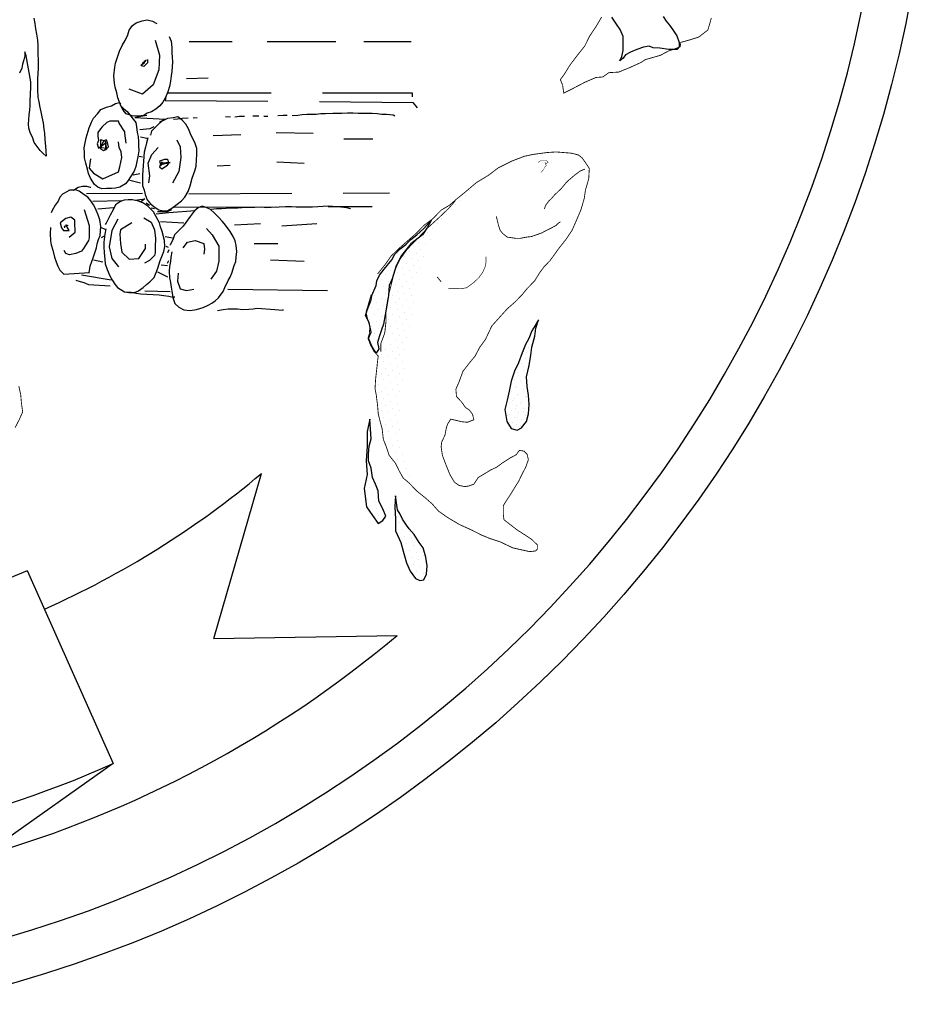
# Model space of a CAD drawing. Extents: x 0 to 34, y 0 to 22.
# Drawn here: x 27 to 29.2, y 14.9 to 17.3 of the extents above; entities that cross this region are included whole.
import ezdxf

# ---------------------------------------------------------------- set-up
doc = ezdxf.new("R2010")
doc.units = 0
doc.header["$MEASUREMENT"] = 0
doc.linetypes.add('HIDDEN', pattern=[0.375, 0.25, -0.125])
for name, color, linetype in [('BROWN', 9, 'Continuous'), ('COW', 15, 'Continuous'), ('DKBLUE', 13, 'Continuous'), ('DKGREY', 8, 'Continuous'), ('DKYELLOW', 10, 'Continuous'), ('EASEMENT', 6, 'HIDDEN'), ('G-TBLK', 7, 'Continuous')]:
    doc.layers.add(name, color=color, linetype=linetype)

# ---------------------------------------------------------------- blocks, each defined once
blk = doc.blocks.new('*X11')
at = {"color": 0}
for p, q in [((487631.9, 2710218.8), (487631.9, 2710218.8)), ((487618.6, 2710205.5), (487618.6, 2710205.5)), ((487612, 2710172.4), (487612, 2710172.4)), ((487598.7, 2710159.1), (487598.7, 2710159.1)), ((487618.6, 2710152.5), (487618.6, 2710152.5)), ((487592.1, 2710126), (487592.1, 2710126)), ((487605.4, 2710139.2), (487605.4, 2710139.2)), ((487612, 2710119.3), (487612, 2710119.3)), ((487578.9, 2710112.7), (487578.9, 2710112.7)), ((487598.7, 2710106.1), (487598.7, 2710106.1)), ((487572.2, 2710079.5), (487572.2, 2710079.5)), ((487585.5, 2710092.8), (487585.5, 2710092.8)), ((487592.1, 2710072.9), (487592.1, 2710072.9)), ((487605.4, 2710086.2), (487605.4, 2710086.2)), ((487578.9, 2710059.7), (487578.9, 2710059.7)), ((487598.7, 2710053), (487598.7, 2710053)), ((487612, 2710066.3), (487612, 2710066.3)), ((487565.6, 2710046.4), (487565.6, 2710046.4)), ((487572.2, 2710026.5), (487572.2, 2710026.5)), ((487585.5, 2710039.8), (487585.5, 2710039.8)), ((487605.4, 2710033.1), (487605.4, 2710033.1)), ((487578.9, 2710006.6), (487578.9, 2710006.6)), ((487592.1, 2710019.9), (487592.1, 2710019.9)), ((487612, 2710013.3), (487612, 2710013.3)), ((487598.7, 2710000), (487598.7, 2710000))]:
    blk.add_line(p, q, dxfattribs=at)
blk = doc.blocks.new('*X12')
at = {"color": 0}
for p, q in [((487489.4, 2710566.8), (487489.4, 2710566.8)), ((487467.3, 2710544.7), (487467.3, 2710544.7)), ((487478.3, 2710555.7), (487478.3, 2710555.7)), ((487445.2, 2710522.6), (487445.2, 2710522.6)), ((487456.2, 2710533.6), (487456.2, 2710533.6)), ((487423.1, 2710500.5), (487423.1, 2710500.5)), ((487434.1, 2710511.5), (487434.1, 2710511.5)), ((487401, 2710478.4), (487401, 2710478.4)), ((487412, 2710489.4), (487412, 2710489.4)), ((487351.3, 2710450.8), (487351.3, 2710450.8)), ((487367.8, 2710445.3), (487367.8, 2710445.3)), ((487378.9, 2710456.3), (487378.9, 2710456.3)), ((487389.9, 2710467.4), (487389.9, 2710467.4)), ((487329.2, 2710428.7), (487329.2, 2710428.7)), ((487340.2, 2710439.7), (487340.2, 2710439.7)), ((487345.7, 2710423.2), (487345.7, 2710423.2)), ((487356.8, 2710434.2), (487356.8, 2710434.2)), ((487373.3, 2710428.7), (487373.3, 2710428.7)), ((487384.4, 2710439.7), (487384.4, 2710439.7)), ((487307.1, 2710406.6), (487307.1, 2710406.6)), ((487318.1, 2710417.6), (487318.1, 2710417.6)), ((487323.6, 2710401.1), (487323.6, 2710401.1)), ((487334.7, 2710412.1), (487334.7, 2710412.1)), ((487351.3, 2710406.6), (487351.3, 2710406.6)), ((487362.3, 2710417.6), (487362.3, 2710417.6)), ((487367.8, 2710401.1), (487367.8, 2710401.1)), ((487296, 2710395.5), (487296, 2710395.5)), ((487301.5, 2710379), (487301.5, 2710379)), ((487329.2, 2710384.5), (487329.2, 2710384.5)), ((487340.2, 2710395.5), (487340.2, 2710395.5)), ((487345.7, 2710379), (487345.7, 2710379)), ((487356.8, 2710390), (487356.8, 2710390)), ((487279.4, 2710356.9), (487279.4, 2710356.9)), ((487290.5, 2710367.9), (487290.5, 2710367.9)), ((487307.1, 2710362.4), (487307.1, 2710362.4)), ((487318.1, 2710373.4), (487318.1, 2710373.4)), ((487323.6, 2710356.9), (487323.6, 2710356.9)), ((487334.7, 2710367.9), (487334.7, 2710367.9)), ((487351.3, 2710362.4), (487351.3, 2710362.4)), ((487362.3, 2710373.4), (487362.3, 2710373.4)), ((487268.4, 2710345.8), (487268.4, 2710345.8)), ((487273.9, 2710329.2), (487273.9, 2710329.2)), ((487285, 2710340.3), (487285, 2710340.3)), ((487296, 2710351.3), (487296, 2710351.3)), ((487301.5, 2710334.8), (487301.5, 2710334.8)), ((487312.6, 2710345.8), (487312.6, 2710345.8)), ((487318.1, 2710329.2), (487318.1, 2710329.2)), ((487329.2, 2710340.3), (487329.2, 2710340.3)), ((487340.2, 2710351.3), (487340.2, 2710351.3)), ((487345.7, 2710334.8), (487345.7, 2710334.8)), ((487251.8, 2710307.1), (487251.8, 2710307.1)), ((487262.9, 2710318.2), (487262.9, 2710318.2)), ((487279.4, 2710312.7), (487279.4, 2710312.7)), ((487296, 2710307.1), (487296, 2710307.1)), ((487307.1, 2710318.2), (487307.1, 2710318.2)), ((487323.6, 2710312.7), (487323.6, 2710312.7)), ((487334.7, 2710323.7), (487334.7, 2710323.7)), ((487340.2, 2710307.1), (487340.2, 2710307.1)), ((487257.3, 2710290.6), (487257.3, 2710290.6)), ((487268.4, 2710301.6), (487268.4, 2710301.6)), ((487273.9, 2710285), (487273.9, 2710285)), ((487301.5, 2710290.6), (487301.5, 2710290.6)), ((487312.6, 2710301.6), (487312.6, 2710301.6)), ((487318.1, 2710285), (487318.1, 2710285)), ((487329.2, 2710296.1), (487329.2, 2710296.1)), ((487345.7, 2710290.6), (487345.7, 2710290.6)), ((487235.2, 2710268.5), (487235.2, 2710268.5)), ((487246.3, 2710279.5), (487246.3, 2710279.5)), ((487251.8, 2710263), (487251.8, 2710263)), ((487262.9, 2710274), (487262.9, 2710274)), ((487290.5, 2710279.5), (487290.5, 2710279.5)), ((487296, 2710263), (487296, 2710263)), ((487307.1, 2710274), (487307.1, 2710274)), ((487323.6, 2710268.5), (487323.6, 2710268.5)), ((487334.7, 2710279.5), (487334.7, 2710279.5)), ((487340.2, 2710263), (487340.2, 2710263)), ((487240.8, 2710251.9), (487240.8, 2710251.9)), ((487246.3, 2710235.3), (487246.3, 2710235.3)), ((487257.3, 2710246.4), (487257.3, 2710246.4)), ((487268.4, 2710257.4), (487268.4, 2710257.4)), ((487285, 2710251.9), (487285, 2710251.9)), ((487290.5, 2710235.3), (487290.5, 2710235.3)), ((487301.5, 2710246.4), (487301.5, 2710246.4)), ((487312.6, 2710257.4), (487312.6, 2710257.4)), ((487318.1, 2710240.9), (487318.1, 2710240.9)), ((487329.2, 2710251.9), (487329.2, 2710251.9)), ((487334.7, 2710235.3), (487334.7, 2710235.3)), ((487251.8, 2710218.8), (487251.8, 2710218.8)), ((487262.9, 2710229.8), (487262.9, 2710229.8)), ((487279.4, 2710224.3), (487279.4, 2710224.3)), ((487296, 2710218.8), (487296, 2710218.8)), ((487307.1, 2710229.8), (487307.1, 2710229.8)), ((487312.6, 2710213.2), (487312.6, 2710213.2)), ((487323.6, 2710224.3), (487323.6, 2710224.3)), ((487240.8, 2710207.7), (487240.8, 2710207.7)), ((487246.3, 2710191.1), (487246.3, 2710191.1)), ((487257.3, 2710202.2), (487257.3, 2710202.2)), ((487273.9, 2710196.7), (487273.9, 2710196.7)), ((487285, 2710207.7), (487285, 2710207.7)), ((487290.5, 2710191.1), (487290.5, 2710191.1)), ((487301.5, 2710202.2), (487301.5, 2710202.2)), ((487318.1, 2710196.7), (487318.1, 2710196.7)), ((487329.2, 2710207.7), (487329.2, 2710207.7)), ((487268.4, 2710169), (487268.4, 2710169)), ((487279.4, 2710180.1), (487279.4, 2710180.1)), ((487296, 2710174.6), (487296, 2710174.6)), ((487307.1, 2710185.6), (487307.1, 2710185.6)), ((487312.6, 2710169), (487312.6, 2710169)), ((487323.6, 2710180.1), (487323.6, 2710180.1)), ((487273.9, 2710152.5), (487273.9, 2710152.5)), ((487285, 2710163.5), (487285, 2710163.5)), ((487290.5, 2710146.9), (487290.5, 2710146.9)), ((487301.5, 2710158), (487301.5, 2710158)), ((487318.1, 2710152.5), (487318.1, 2710152.5)), ((487268.4, 2710124.8), (487268.4, 2710124.8)), ((487279.4, 2710135.9), (487279.4, 2710135.9)), ((487285, 2710119.3), (487285, 2710119.3)), ((487296, 2710130.4), (487296, 2710130.4)), ((487307.1, 2710141.4), (487307.1, 2710141.4)), ((487312.6, 2710124.8), (487312.6, 2710124.8)), ((487323.6, 2710135.9), (487323.6, 2710135.9)), ((487262.9, 2710097.2), (487262.9, 2710097.2)), ((487273.9, 2710108.3), (487273.9, 2710108.3)), ((487290.5, 2710102.7), (487290.5, 2710102.7)), ((487301.5, 2710113.8), (487301.5, 2710113.8)), ((487307.1, 2710097.2), (487307.1, 2710097.2)), ((487318.1, 2710108.3), (487318.1, 2710108.3)), ((487268.4, 2710080.7), (487268.4, 2710080.7)), ((487279.4, 2710091.7), (487279.4, 2710091.7)), ((487285, 2710075.1), (487285, 2710075.1)), ((487296, 2710086.2), (487296, 2710086.2)), ((487312.6, 2710080.7), (487312.6, 2710080.7)), ((487273.9, 2710064.1), (487273.9, 2710064.1)), ((487290.5, 2710058.6), (487290.5, 2710058.6)), ((487301.5, 2710069.6), (487301.5, 2710069.6)), ((487307.1, 2710053), (487307.1, 2710053)), ((487268.4, 2710036.5), (487268.4, 2710036.5)), ((487279.4, 2710047.5), (487279.4, 2710047.5)), ((487285, 2710030.9), (487285, 2710030.9)), ((487296, 2710042), (487296, 2710042)), ((487301.5, 2710025.4), (487301.5, 2710025.4)), ((487312.6, 2710036.5), (487312.6, 2710036.5)), ((487273.9, 2710019.9), (487273.9, 2710019.9)), ((487279.4, 2710003.3), (487279.4, 2710003.3)), ((487290.5, 2710014.4), (487290.5, 2710014.4)), ((487307.1, 2710008.8), (487307.1, 2710008.8)), ((487240.8, 2709986.7), (487240.8, 2709986.7)), ((487285, 2709986.7), (487285, 2709986.7)), ((487296, 2709997.8), (487296, 2709997.8)), ((487301.5, 2709981.2), (487301.5, 2709981.2)), ((487312.6, 2709992.3), (487312.6, 2709992.3)), ((487290.5, 2709970.2), (487290.5, 2709970.2)), ((487307.1, 2709964.6), (487307.1, 2709964.6)), ((487296, 2709953.6), (487296, 2709953.6)), ((487301.5, 2709937), (487301.5, 2709937)), ((487312.6, 2709948.1), (487312.6, 2709948.1)), ((487235.2, 2709914.9), (487235.2, 2709914.9)), ((487307.1, 2709920.4), (487307.1, 2709920.4)), ((487318.1, 2709931.5), (487318.1, 2709931.5)), ((487323.6, 2709914.9), (487323.6, 2709914.9)), ((487240.8, 2709898.4), (487240.8, 2709898.4)), ((487329.2, 2709898.4), (487329.2, 2709898.4)), ((487235.2, 2709870.7), (487235.2, 2709870.7)), ((487246.3, 2709881.8), (487246.3, 2709881.8)), ((487251.8, 2709865.2), (487251.8, 2709865.2)), ((487334.7, 2709881.8), (487334.7, 2709881.8)), ((487340.2, 2709865.2), (487340.2, 2709865.2)), ((487229.7, 2709843.1), (487229.7, 2709843.1)), ((487240.8, 2709854.2), (487240.8, 2709854.2)), ((487257.3, 2709848.6), (487257.3, 2709848.6)), ((487235.2, 2709826.5), (487235.2, 2709826.5)), ((487246.3, 2709837.6), (487246.3, 2709837.6)), ((487251.8, 2709821), (487251.8, 2709821)), ((487240.8, 2709810), (487240.8, 2709810)), ((487246.3, 2709793.4), (487246.3, 2709793.4)), ((487257.3, 2709804.4), (487257.3, 2709804.4)), ((487273.9, 2709798.9), (487273.9, 2709798.9)), ((487301.5, 2709804.4), (487301.5, 2709804.4)), ((487262.9, 2709787.9), (487262.9, 2709787.9)), ((487307.1, 2709787.9), (487307.1, 2709787.9)), ((487312.6, 2709771.3), (487312.6, 2709771.3)), ((487318.1, 2709754.7), (487318.1, 2709754.7)), ((487334.7, 2709749.2), (487334.7, 2709749.2)), ((487307.1, 2709743.7), (487307.1, 2709743.7)), ((487323.6, 2709738.1), (487323.6, 2709738.1)), ((487340.2, 2709732.6), (487340.2, 2709732.6)), ((487356.8, 2709727.1), (487356.8, 2709727.1)), ((487329.2, 2709721.6), (487329.2, 2709721.6)), ((487334.7, 2709705), (487334.7, 2709705)), ((487345.7, 2709716), (487345.7, 2709716)), ((487351.3, 2709699.5), (487351.3, 2709699.5)), ((487362.3, 2709710.5), (487362.3, 2709710.5)), ((487323.6, 2709694), (487323.6, 2709694)), ((487329.2, 2709677.4), (487329.2, 2709677.4)), ((487340.2, 2709688.4), (487340.2, 2709688.4)), ((487356.8, 2709682.9), (487356.8, 2709682.9)), ((487367.8, 2709694), (487367.8, 2709694)), ((487373.3, 2709677.4), (487373.3, 2709677.4)), ((487345.7, 2709671.9), (487345.7, 2709671.9)), ((487351.3, 2709655.3), (487351.3, 2709655.3)), ((487362.3, 2709666.3), (487362.3, 2709666.3)), ((487356.8, 2709638.7), (487356.8, 2709638.7)), ((487367.8, 2709649.8), (487367.8, 2709649.8))]:
    blk.add_line(p, q, dxfattribs=at)
blk = doc.blocks.new('*X13')
at = {"color": 0}
for p, q in [((487621.9, 2710213.2), (487621.9, 2710213.2)), ((487633, 2710224.3), (487633, 2710224.3)), ((487627.5, 2710196.7), (487627.5, 2710196.7)), ((487605.4, 2710174.6), (487605.4, 2710174.6)), ((487616.4, 2710185.6), (487616.4, 2710185.6)), ((487621.9, 2710169), (487621.9, 2710169)), ((487599.8, 2710146.9), (487599.8, 2710146.9)), ((487610.9, 2710158), (487610.9, 2710158)), ((487588.8, 2710135.9), (487588.8, 2710135.9)), ((487594.3, 2710119.3), (487594.3, 2710119.3)), ((487605.4, 2710130.4), (487605.4, 2710130.4)), ((487616.4, 2710141.4), (487616.4, 2710141.4)), ((487583.3, 2710108.3), (487583.3, 2710108.3)), ((487599.8, 2710102.7), (487599.8, 2710102.7)), ((487610.9, 2710113.8), (487610.9, 2710113.8)), ((487577.7, 2710080.7), (487577.7, 2710080.7)), ((487588.8, 2710091.7), (487588.8, 2710091.7)), ((487594.3, 2710075.1), (487594.3, 2710075.1)), ((487605.4, 2710086.2), (487605.4, 2710086.2)), ((487572.2, 2710053), (487572.2, 2710053)), ((487583.3, 2710064.1), (487583.3, 2710064.1)), ((487599.8, 2710058.6), (487599.8, 2710058.6)), ((487610.9, 2710069.6), (487610.9, 2710069.6)), ((487616.4, 2710053), (487616.4, 2710053)), ((487566.7, 2710025.4), (487566.7, 2710025.4)), ((487577.7, 2710036.5), (487577.7, 2710036.5)), ((487588.8, 2710047.5), (487588.8, 2710047.5)), ((487594.3, 2710030.9), (487594.3, 2710030.9)), ((487605.4, 2710042), (487605.4, 2710042)), ((487610.9, 2710025.4), (487610.9, 2710025.4)), ((487572.2, 2710008.8), (487572.2, 2710008.8)), ((487583.3, 2710019.9), (487583.3, 2710019.9)), ((487588.8, 2710003.3), (487588.8, 2710003.3)), ((487599.8, 2710014.4), (487599.8, 2710014.4))]:
    blk.add_line(p, q, dxfattribs=at)
blk = doc.blocks.new('*U21')
at = {"color": 2}
for p, q in [((1.3185, -2.11), (1.4344, -1.7095)), ((0.8659, -1.9449), (1.0746, -2.4135)), ((1.3185, -2.11), (1.7642, -2.1024)), ((1.0746, -2.4135), (0.7565, -2.6382))]:
    blk.add_line(p, q, dxfattribs=at)
blk.add_lwpolyline([(0, 2.9497, 1), (0, -2.9498, 1)], format="xyb", close=True, dxfattribs=at)
for radius, start, end in [(2.2316, 294, 310), (2.129, 246, 294), (2.7446, 286, 310), (2.642, 246, 294)]:
    blk.add_arc((0, 0), radius, start, end, dxfattribs=at)
at = {"layer": 'BROWN', "color": 2, "const_width": 0.00205}
blk.add_lwpolyline([(2.2603, -0.6015), (2.2465, -0.6251), (2.2314, -0.6473), (2.2191, -0.6723), (2.2012, -0.6945), (2.1834, -0.7181), (2.1697, -0.7404), (2.1601, -0.7535), (2.1655, -0.7667), (2.1683, -0.7863), (2.1916, -0.7745), (2.2191, -0.7601), (2.2465, -0.7483), (2.263, -0.747), (2.2781, -0.7365), (2.3014, -0.7352), (2.3275, -0.7247), (2.3564, -0.7116), (2.366, -0.705), (2.403, -0.6945), (2.4223, -0.6841), (2.4346, -0.6801), (2.4511, -0.6736), (2.4525, -0.6631), (2.4717, -0.6578), (2.4964, -0.65), (2.5183, -0.6329), (2.5225, -0.6185), (2.5266, -0.6041)], dxfattribs=at)
at = {"layer": 'BROWN', "color": 2}
blk.add_lwpolyline([(2.4099, -0.6001), (2.4168, -0.6119), (2.425, -0.6211), (2.4332, -0.6329), (2.4428, -0.6473), (2.4483, -0.6631), (2.4483, -0.6736), (2.4428, -0.6801), (2.4236, -0.6801), (2.4017, -0.6775), (2.3852, -0.6762), (2.3756, -0.6723), (2.3618, -0.6749), (2.3454, -0.6801), (2.3303, -0.6867), (2.3179, -0.6932), (2.3124, -0.7011), (2.3042, -0.7077), (2.3097, -0.6972), (2.3124, -0.6827), (2.3124, -0.6683), (2.3124, -0.6487), (2.3056, -0.6316), (2.296, -0.6185), (2.285, -0.6015)], dxfattribs=at)
at = {"layer": 'COW', "color": 2}
for p, q in [((0.8816, -0.6042), (0.8843, -0.6175)), ((0.8843, -0.6175), (0.8861, -0.6299)), ((0.8861, -0.6299), (0.8879, -0.6431)), ((0.8879, -0.6431), (0.8906, -0.6573)), ((0.8906, -0.6573), (0.8915, -0.6696)), ((0.8628, -0.6958), (0.8599, -0.686)), ((0.8599, -0.686), (0.8602, -0.6957)), ((0.8915, -0.6696), (0.8915, -0.6836)), ((0.8915, -0.6836), (0.8918, -0.6941)), ((0.8545, -0.7163), (0.8522, -0.7258)), ((0.8578, -0.7051), (0.8545, -0.7163)), ((0.8602, -0.6957), (0.8578, -0.7051)), ((0.8746, -0.7587), (0.8628, -0.6958)), ((0.8918, -0.6941), (0.892, -0.7038)), ((0.892, -0.7038), (0.8923, -0.7143)), ((0.8923, -0.7143), (0.8924, -0.7257)), ((0.8522, -0.7258), (0.847, -0.7377)), ((0.8924, -0.7257), (0.8907, -0.7527)), ((0.8747, -0.7718), (0.8746, -0.7587)), ((0.8907, -0.7527), (0.8908, -0.7658)), ((0.8725, -0.8058), (0.8747, -0.7718)), ((0.8908, -0.7658), (0.8909, -0.7772)), ((0.8909, -0.7772), (0.8915, -0.7965)), ((0.8728, -0.8163), (0.8725, -0.8058)), ((0.8915, -0.7965), (0.8935, -0.8063)), ((0.8935, -0.8063), (0.8955, -0.8169)), ((0.8705, -0.839), (0.872, -0.8277)), ((0.872, -0.8277), (0.8728, -0.8163)), ((0.8955, -0.8169), (0.8989, -0.832)), ((0.8989, -0.832), (0.9008, -0.8435)), ((0.869, -0.8616), (0.8705, -0.839)), ((0.9008, -0.8435), (0.9042, -0.8586)), ((0.9042, -0.8586), (0.9059, -0.8736)), ((0.8693, -0.8713), (0.869, -0.8616)), ((0.873, -0.882), (0.8693, -0.8713)), ((0.8792, -0.8955), (0.873, -0.882)), ((0.9059, -0.8736), (0.908, -0.8833)), ((0.908, -0.8833), (0.9087, -0.8991)), ((0.8829, -0.9062), (0.8792, -0.8955)), ((0.8902, -0.9155), (0.8829, -0.9062)), ((0.9087, -0.8991), (0.9103, -0.9158)), ((0.8974, -0.9255), (0.8902, -0.9155)), ((0.904, -0.9329), (0.8974, -0.9255)), ((0.9103, -0.9158), (0.9105, -0.9263)), ((0.9105, -0.9263), (0.9114, -0.9395)), ((0.9114, -0.9395), (0.904, -0.9329))]:
    blk.add_line(p, q, dxfattribs=at)
blk.add_circle((0, 0), 3.0608, dxfattribs=at)
at = {"layer": 'DKBLUE', "color": 2}
for points in [[(1.7132, -1.4171), (1.7023, -1.4007), (1.6945, -1.3813), (1.7007, -1.3665), (1.6961, -1.3427), (1.6867, -1.3263), (1.6914, -1.3129), (1.7007, -1.2876), (1.7023, -1.2772), (1.7132, -1.2534), (1.7148, -1.2415), (1.721, -1.2281), (1.7319, -1.2132), (1.7506, -1.1909), (1.7584, -1.1775), (1.7708, -1.1641), (1.7849, -1.1537), (1.7973, -1.1418), (1.8113, -1.1299), (1.8285, -1.115), (1.8472, -1.0942), (1.8378, -1.112), (1.8254, -1.1299), (1.7973, -1.1522), (1.774, -1.1805), (1.7615, -1.2058), (1.7521, -1.237), (1.7444, -1.2534), (1.7428, -1.2772), (1.7397, -1.2965), (1.735, -1.3248), (1.7303, -1.3471), (1.7257, -1.3605), (1.721, -1.3754), (1.7163, -1.3918), (1.7194, -1.4066)], [(2.1068, -1.3363), (2.0993, -1.3507), (2.091, -1.3636), (2.0835, -1.3815), (2.0752, -1.3966), (2.0677, -1.4167), (2.0587, -1.4411), (2.0489, -1.4612), (2.0406, -1.4856), (2.0361, -1.5093), (2.0309, -1.5316), (2.0249, -1.5546), (2.0301, -1.5833), (2.0406, -1.6005), (2.0549, -1.6041), (2.0655, -1.5984), (2.0782, -1.5833), (2.0827, -1.5646), (2.0842, -1.5424), (2.0827, -1.5194), (2.0797, -1.4986), (2.0782, -1.4749), (2.0842, -1.4476), (2.088, -1.4225), (2.091, -1.4031), (2.0985, -1.3765), (2.1008, -1.3571)], [(1.6976, -1.5778), (1.6914, -1.6075), (1.6914, -1.6432), (1.6883, -1.6789), (1.6914, -1.7117), (1.6836, -1.7459), (1.6898, -1.7905), (1.7038, -1.8114), (1.7179, -1.8307), (1.7288, -1.8233), (1.7366, -1.8129), (1.7288, -1.795), (1.7194, -1.7771), (1.7179, -1.7519), (1.7116, -1.7355), (1.7038, -1.7191), (1.7007, -1.6968), (1.6945, -1.6789), (1.6945, -1.6626), (1.6961, -1.6432), (1.7007, -1.6254)], [(1.7599, -1.7638), (1.7584, -1.7905), (1.7599, -1.8203), (1.7599, -1.8486), (1.7724, -1.8768), (1.7802, -1.9036), (1.7864, -1.926), (1.7958, -1.9468), (1.8082, -1.9646), (1.8191, -1.9691), (1.8285, -1.9676), (1.8347, -1.9542), (1.8363, -1.9334), (1.8332, -1.9126), (1.8269, -1.8902), (1.8176, -1.8768), (1.8051, -1.8575), (1.7927, -1.8441), (1.7864, -1.8352), (1.7771, -1.8203), (1.7708, -1.8084), (1.7646, -1.798)]]:
    blk.add_lwpolyline(points, close=True, dxfattribs=at)
at = {"layer": 'DKGREY', "color": 2}
for points, const_width in [([(1.7163, -1.2251), (1.7366, -1.1998), (1.749, -1.1819), (1.7708, -1.1611), (1.7895, -1.1447), (1.8098, -1.1269), (1.8285, -1.1075), (1.8503, -1.0912), (1.8706, -1.0703), (1.8908, -1.0584), (1.9079, -1.0436), (1.9282, -1.0272), (1.9562, -1.0034), (1.9858, -0.9855), (2.0092, -0.9677), (2.0419, -0.9513), (2.0731, -0.9394), (2.0949, -0.9349), (2.1276, -0.9305), (2.1494, -0.929), (2.1681, -0.9305), (2.1868, -0.932), (2.204, -0.9364), (2.2133, -0.9439), (2.2227, -0.9573), (2.2304, -0.9692), (2.2289, -0.9945), (2.2211, -1.0212), (2.218, -1.0421), (2.2102, -1.0689), (2.2008, -1.0912), (2.1884, -1.1195), (2.1744, -1.1403), (2.1557, -1.1641), (2.1354, -1.1924), (2.1198, -1.2087), (2.1089, -1.2236), (2.098, -1.2415), (2.0793, -1.2608), (2.0684, -1.2742), (2.0513, -1.2921), (2.031, -1.3099), (2.0123, -1.3307), (1.9936, -1.3516), (1.9781, -1.3843), (1.964, -1.4037), (1.9531, -1.4245), (1.936, -1.4453), (1.9235, -1.4617), (1.9142, -1.487), (1.9064, -1.5048), (1.9079, -1.5227), (1.9204, -1.5361), (1.9298, -1.5495), (1.9391, -1.5554), (1.9469, -1.5659), (1.95, -1.5792), (1.9344, -1.5852), (1.9188, -1.5837), (1.9079, -1.5807), (1.8939, -1.5778), (1.8861, -1.5897), (1.883, -1.6001), (1.8799, -1.6164), (1.8721, -1.6328), (1.8706, -1.6447), (1.8737, -1.6655), (1.8815, -1.6864), (1.8924, -1.7132), (1.9033, -1.731), (1.9142, -1.7385), (1.9282, -1.7414), (1.9375, -1.7399), (1.95, -1.7355), (1.9609, -1.7191), (1.9734, -1.7117), (1.9905, -1.7013), (2.0061, -1.6938), (2.0201, -1.6834), (2.0388, -1.6715), (2.0528, -1.6641), (2.0606, -1.6536), (2.0715, -1.6551), (2.0793, -1.6626), (2.0824, -1.676), (2.0762, -1.6938), (2.0653, -1.7147), (2.0591, -1.728), (2.0497, -1.7429), (2.0388, -1.7608), (2.0279, -1.7771), (2.0217, -1.7876), (2.0217, -1.8099), (2.0232, -1.8218), (2.0404, -1.8352), (2.056, -1.8471), (2.0746, -1.859), (2.0902, -1.8694), (2.1042, -1.8828), (2.1042, -1.8932), (2.0996, -1.8977), (2.0856, -1.8992), (2.0653, -1.8947), (2.045, -1.8902), (2.0139, -1.8754), (1.9905, -1.8679), (1.9687, -1.859), (1.9453, -1.8471), (1.9157, -1.8337), (1.8877, -1.8173), (1.8643, -1.801), (1.8487, -1.7831), (1.8316, -1.7682), (1.8113, -1.7519), (1.7927, -1.7325), (1.7786, -1.7206), (1.7693, -1.7042), (1.7599, -1.6849), (1.7444, -1.6655), (1.7381, -1.6462), (1.7303, -1.6269), (1.7272, -1.6001), (1.7225, -1.5837), (1.7179, -1.5644), (1.7163, -1.545), (1.7132, -1.5197), (1.7101, -1.5034), (1.7116, -1.4795), (1.7148, -1.4513), (1.7163, -1.4364), (1.7179, -1.4245), (1.707, -1.4126), (1.6992, -1.3977), (1.6929, -1.3813), (1.6961, -1.3709), (1.6976, -1.3531), (1.6929, -1.3382), (1.6883, -1.3174), (1.6929, -1.3025), (1.6976, -1.2861), (1.7007, -1.2757)], 0.00205), ([(2.1058, -0.9543), (2.1136, -0.9498), (2.1214, -0.9498), (2.1261, -0.9498), (2.1307, -0.9543), (2.1261, -0.9573), (2.1245, -0.9558), (2.1229, -0.9558), (2.1261, -0.9617), (2.1229, -0.9647), (2.1198, -0.9707), (2.1152, -0.9766), (2.112, -0.9796)], 0.00103), ([(2.2195, -0.9707), (2.2086, -0.9751), (2.2024, -0.9796), (2.1946, -0.9855), (2.1806, -0.9974), (2.1744, -1.0034), (2.1619, -1.0183), (2.1557, -1.0242), (2.1463, -1.0331), (2.1385, -1.0421), (2.1323, -1.048), (2.1245, -1.0584), (2.1214, -1.0674)], 0.00205), ([(1.9046, -1.0481), (1.8889, -1.0661), (1.8653, -1.0886), (1.8355, -1.1156), (1.8089, -1.144), (1.7885, -1.165), (1.7712, -1.189), (1.7587, -1.2145), (1.7508, -1.2459), (1.7414, -1.2834), (1.7367, -1.3119), (1.7367, -1.3418), (1.7336, -1.3688), (1.7241, -1.3943), (1.7241, -1.4138)], 0.00205), ([(2.0045, -1.0852), (2.0092, -1.1046), (2.0139, -1.1195), (2.0201, -1.1269), (2.031, -1.1358), (2.0528, -1.1388), (2.0622, -1.1388), (2.0778, -1.1358), (2.0902, -1.1343), (2.1027, -1.1299), (2.1152, -1.1254), (2.1261, -1.1195), (2.1385, -1.1135), (2.1494, -1.1075), (2.1557, -1.1016), (2.1603, -1.0986)], 0.00205), ([(1.8877, -1.2608), (1.9126, -1.2608), (1.9313, -1.2593), (1.95, -1.2459), (1.9625, -1.234), (1.9718, -1.2206), (1.9781, -1.2058), (1.9796, -1.1968), (1.9796, -1.1834)], 0.00154), ([(1.8612, -1.2325), (1.8706, -1.2444)], 0.00205)]:
    blk.add_lwpolyline(points, dxfattribs=dict(at, const_width=const_width))
at = {"layer": 'DKYELLOW', "color": 2, "const_width": 0.00205}
blk.add_lwpolyline([(0.8452, -1.4975), (0.8499, -1.5183), (0.8515, -1.5377), (0.8546, -1.5601), (0.8468, -1.5779), (0.8359, -1.5988)], dxfattribs=at)
at = {"layer": 'EASEMENT', "color": 2}
for p, q in [((1.1212, -0.6218), (1.1303, -0.6154)), ((1.1303, -0.6154), (1.1446, -0.611)), ((1.1446, -0.611), (1.157, -0.6083)), ((1.157, -0.6083), (1.17, -0.6117)), ((1.17, -0.6117), (1.1801, -0.6176)), ((1.1032, -0.6583), (1.1101, -0.6448)), ((1.1101, -0.6448), (1.1135, -0.6336)), ((1.1135, -0.6336), (1.1212, -0.6218)), ((1.0972, -0.6693), (1.1032, -0.6583)), ((1.1759, -0.6578), (1.1865, -0.6943)), ((1.2106, -0.6484), (1.2151, -0.6601)), ((1.2151, -0.6601), (1.2167, -0.6759)), ((1.2585, -0.661), (1.363, -0.661)), ((1.4483, -0.661), (1.6146, -0.661)), ((1.6828, -0.661), (1.798, -0.661)), ((1.0796, -0.7137), (1.0901, -0.6846)), ((1.0901, -0.6846), (1.0972, -0.6693)), ((1.2167, -0.6759), (1.2168, -0.6882)), ((1.2168, -0.6882), (1.2179, -0.6987)), ((1.0781, -0.7233), (1.0796, -0.7137)), ((1.1423, -0.7172), (1.1454, -0.7157)), ((1.1454, -0.7157), (1.1469, -0.7111)), ((1.1469, -0.7157), (1.1545, -0.7065)), ((1.1469, -0.7111), (1.1484, -0.7111)), ((1.15, -0.7126), (1.1469, -0.7157)), ((1.1545, -0.7065), (1.1484, -0.7096)), ((1.1484, -0.7111), (1.1484, -0.7126)), ((1.1484, -0.7126), (1.15, -0.7126)), ((1.1576, -0.7126), (1.153, -0.7172)), ((1.1576, -0.705), (1.1576, -0.7126)), ((1.1865, -0.6943), (1.185, -0.7294)), ((1.2181, -0.7101), (1.2166, -0.7337)), ((1.2179, -0.6987), (1.2181, -0.7101)), ((1.0759, -0.7441), (1.0781, -0.7233)), ((1.1439, -0.7202), (1.1423, -0.7172)), ((1.1484, -0.7218), (1.1439, -0.7202)), ((1.153, -0.7172), (1.1484, -0.7218)), ((1.185, -0.7294), (1.1713, -0.7659)), ((1.2166, -0.7337), (1.2151, -0.7441)), ((1.0775, -0.7617), (1.0759, -0.7441)), ((1.0795, -0.7715), (1.0775, -0.7617)), ((1.2134, -0.7571), (1.2108, -0.7701)), ((1.2151, -0.7441), (1.2134, -0.7571)), ((1.252, -0.7507), (1.3053, -0.7492)), ((1.083, -0.7857), (1.0795, -0.7715)), ((1.0857, -0.7973), (1.083, -0.7857)), ((1.1454, -0.7888), (1.1134, -0.7766)), ((1.1713, -0.7659), (1.1454, -0.7888)), ((1.2074, -0.783), (1.2013, -0.7966)), ((1.2108, -0.7701), (1.2074, -0.783)), ((1.2079, -0.7857), (1.8004, -0.7857)), ((1.8004, -0.7857), (1.8004, -0.7949)), ((1.0705, -0.8173), (1.0796, -0.8118)), ((1.0796, -0.8118), (1.0894, -0.8089)), ((1.0894, -0.808), (1.0857, -0.7973)), ((1.0933, -0.817), (1.0894, -0.808)), ((1.0894, -0.8089), (1.0927, -0.8126)), ((1.1953, -0.8085), (1.1878, -0.8168)), ((1.2013, -0.7966), (1.1953, -0.8085)), ((1.2018, -0.7979), (1.2002, -0.804)), ((1.2002, -0.804), (1.8019, -0.8086)), ((1.8019, -0.8086), (1.8126, -0.8223)), ((1.0266, -0.847), (1.036, -0.8362)), ((1.036, -0.8362), (1.0445, -0.8262)), ((1.0445, -0.8262), (1.0581, -0.82)), ((1.0581, -0.82), (1.0705, -0.8173)), ((1.0924, -0.8161), (1.0998, -0.8235)), ((1.0987, -0.8278), (1.0933, -0.817)), ((1.1061, -0.8362), (1.0987, -0.8278)), ((1.0998, -0.8235), (1.1081, -0.831)), ((1.1206, -0.8414), (1.1061, -0.8362)), ((1.1081, -0.831), (1.1146, -0.8393)), ((1.1569, -0.835), (1.1487, -0.8406)), ((1.1676, -0.8313), (1.1569, -0.835)), ((1.1777, -0.8249), (1.1676, -0.8313)), ((1.1878, -0.8168), (1.1777, -0.8249)), ((1.5672, -0.837), (1.5787, -0.8359)), ((1.5787, -0.8359), (1.5901, -0.8358)), ((1.5901, -0.8358), (1.6076, -0.8351)), ((1.6076, -0.8351), (1.6199, -0.835)), ((1.6199, -0.835), (1.6295, -0.8347)), ((1.6295, -0.8347), (1.6436, -0.8339)), ((1.6436, -0.8339), (1.6567, -0.8338)), ((1.6567, -0.8338), (1.6689, -0.8346)), ((1.6689, -0.8346), (1.6838, -0.8346)), ((1.6838, -0.8346), (1.703, -0.8349)), ((1.703, -0.8349), (1.7152, -0.8357)), ((1.7152, -0.8357), (1.7265, -0.8373)), ((1.0164, -0.8708), (1.0216, -0.8571)), ((1.0216, -0.8571), (1.0266, -0.847)), ((1.0586, -0.8573), (1.0479, -0.868)), ((1.0662, -0.8543), (1.0586, -0.8573)), ((1.0875, -0.8543), (1.0662, -0.8543)), ((1.089, -0.8589), (1.0875, -0.8543)), ((1.1027, -0.8802), (1.089, -0.8589)), ((1.1146, -0.8393), (1.1227, -0.8495)), ((1.1354, -0.8424), (1.1206, -0.8414)), ((1.1227, -0.8495), (1.1292, -0.8577)), ((1.1561, -0.8406), (1.1271, -0.8452)), ((1.1271, -0.8452), (1.2002, -0.8497)), ((1.1292, -0.8577), (1.1312, -0.8684)), ((1.1487, -0.8406), (1.1354, -0.8424)), ((1.1915, -0.8555), (1.1832, -0.862)), ((1.2002, -0.8497), (1.1865, -0.8573)), ((1.206, -0.8477), (1.1915, -0.8555)), ((1.2201, -0.8459), (1.206, -0.8477)), ((1.2316, -0.844), (1.2201, -0.8459)), ((1.2208, -0.8495), (1.2304, -0.8483)), ((1.2304, -0.8483), (1.2419, -0.8473)), ((1.2416, -0.8516), (1.2316, -0.844)), ((1.2506, -0.8618), (1.2416, -0.8516)), ((1.2419, -0.8473), (1.2568, -0.8465)), ((1.2682, -0.8463), (1.2779, -0.8451)), ((1.3472, -0.8433), (1.3594, -0.8441)), ((1.3699, -0.8439), (1.3814, -0.842)), ((1.3814, -0.842), (1.3936, -0.8419)), ((1.4138, -0.8414), (1.4278, -0.8414)), ((1.44, -0.8421), (1.4496, -0.8419)), ((1.4742, -0.8408), (1.4874, -0.8399)), ((1.4874, -0.8399), (1.497, -0.8396)), ((1.5092, -0.8403), (1.5224, -0.8394)), ((1.5224, -0.8394), (1.533, -0.8383)), ((1.533, -0.8383), (1.5444, -0.8373)), ((1.5444, -0.8373), (1.5541, -0.837)), ((1.5541, -0.837), (1.5672, -0.837)), ((1.7265, -0.8373), (1.7379, -0.8371)), ((1.7379, -0.8371), (1.7544, -0.839)), ((1.7544, -0.839), (1.7586, -0.841)), ((1.0088, -0.8949), (1.0164, -0.8708)), ((1.0433, -0.8726), (1.0372, -0.8817)), ((1.0372, -0.8817), (1.0372, -0.8909)), ((1.0479, -0.868), (1.0433, -0.8726)), ((1.1027, -0.8832), (1.1027, -0.8802)), ((1.1058, -0.9076), (1.1027, -0.8832)), ((1.1312, -0.8684), (1.133, -0.8816)), ((1.133, -0.8816), (1.135, -0.8914)), ((1.1637, -0.8726), (1.1393, -0.8756)), ((1.1728, -0.868), (1.1637, -0.8726)), ((1.1673, -0.8785), (1.165, -0.888)), ((1.1748, -0.8711), (1.1673, -0.8785)), ((1.1832, -0.862), (1.1748, -0.8711)), ((1.2569, -0.8727), (1.2506, -0.8618)), ((1.2638, -0.8889), (1.2569, -0.8727)), ((1.4699, -0.8817), (1.5597, -0.8832)), ((1.0037, -0.919), (1.0088, -0.8949)), ((1.0388, -0.9015), (1.0357, -0.9091)), ((1.0372, -0.8909), (1.0388, -0.9015)), ((1.0388, -0.9198), (1.057, -0.9061)), ((1.0555, -0.903), (1.0433, -0.9)), ((1.0433, -0.9), (1.0433, -0.9213)), ((1.0509, -0.903), (1.0449, -0.9152)), ((1.057, -0.9), (1.0509, -0.903)), ((1.057, -0.9137), (1.0555, -0.903)), ((1.057, -0.9061), (1.0555, -0.9107)), ((1.0601, -0.903), (1.057, -0.9)), ((1.0631, -0.9167), (1.0601, -0.903)), ((1.089, -0.9183), (1.0875, -0.9046)), ((1.135, -0.8914), (1.1359, -0.9045)), ((1.1359, -0.9045), (1.1362, -0.9142)), ((1.1408, -0.8924), (1.1561, -0.8954)), ((1.155, -0.9066), (1.1526, -0.9178)), ((1.1584, -0.8946), (1.155, -0.9066)), ((1.165, -0.888), (1.165, -0.8871)), ((1.2292, -0.9), (1.2368, -0.9167)), ((1.2692, -0.8997), (1.2638, -0.8889)), ((1.2731, -0.9087), (1.2692, -0.8997)), ((1.3175, -0.8893), (1.3846, -0.8863)), ((1.6344, -0.8969), (1.7045, -0.8969)), ((1.0047, -0.9314), (1.0037, -0.919)), ((1.0048, -0.9436), (1.0047, -0.9314)), ((1.0357, -0.9091), (1.0388, -0.9198)), ((1.0433, -0.9213), (1.0509, -0.9259)), ((1.0449, -0.9152), (1.0449, -0.9183)), ((1.0449, -0.9183), (1.0586, -0.9198)), ((1.0509, -0.9259), (1.057, -0.9213)), ((1.0555, -0.9107), (1.0555, -0.9244)), ((1.0555, -0.9244), (1.0631, -0.9167)), ((1.0586, -0.9198), (1.057, -0.9137)), ((1.0936, -0.9289), (1.089, -0.9183)), ((1.0951, -0.9426), (1.0936, -0.9289)), ((1.1363, -0.9264), (1.1345, -0.9412)), ((1.1362, -0.9142), (1.1363, -0.9264)), ((1.1492, -0.9299), (1.1458, -0.9848)), ((1.1526, -0.9178), (1.1492, -0.9299)), ((1.1682, -0.935), (1.1835, -0.9183)), ((1.2368, -0.9167), (1.2383, -0.9426)), ((1.2776, -0.9204), (1.2731, -0.9087)), ((1.2776, -0.9344), (1.2776, -0.9204)), ((1.0076, -0.956), (1.0048, -0.9436)), ((1.019, -0.9457), (1.0159, -0.9685)), ((1.0906, -0.9655), (1.0951, -0.9426)), ((1.1321, -0.9524), (1.1295, -0.9645)), ((1.1345, -0.9412), (1.1321, -0.9524)), ((1.1378, -0.9396), (1.1454, -0.9411)), ((1.1591, -0.9564), (1.1682, -0.935)), ((1.1987, -0.9472), (1.1865, -0.9518)), ((1.1865, -0.9518), (1.1896, -0.9594)), ((1.1926, -0.9533), (1.1865, -0.9655)), ((1.1896, -0.9594), (1.2124, -0.9548)), ((1.2124, -0.9548), (1.1926, -0.9564)), ((1.2063, -0.9472), (1.1987, -0.9472)), ((1.2079, -0.9487), (1.2063, -0.9472)), ((1.2094, -0.9564), (1.2079, -0.9487)), ((1.2383, -0.9426), (1.2337, -0.9762)), ((1.2758, -0.9632), (1.2776, -0.9344)), ((1.4714, -0.9533), (1.5384, -0.9564)), ((1.0119, -0.9712), (1.0076, -0.956)), ((1.0147, -0.981), (1.0119, -0.9712)), ((1.0159, -0.9685), (1.0266, -0.9807)), ((1.0494, -0.9944), (1.0875, -0.9777)), ((1.0875, -0.9777), (1.0906, -0.9655)), ((1.1254, -0.9756), (1.1166, -0.9891)), ((1.1295, -0.9645), (1.1254, -0.9756)), ((1.1637, -0.9868), (1.1591, -0.9564)), ((1.1865, -0.9655), (1.1926, -0.9701)), ((1.1926, -0.9564), (1.1896, -0.9624)), ((1.1896, -0.9624), (1.1926, -0.9594)), ((1.1896, -0.9624), (1.1896, -0.9624)), ((1.1926, -0.9594), (1.1941, -0.9564)), ((1.1926, -0.9701), (1.2063, -0.9609)), ((1.1941, -0.9564), (1.1957, -0.9564)), ((1.2063, -0.9609), (1.2094, -0.9564)), ((1.2337, -0.9762), (1.2185, -1.0051)), ((1.2661, -0.9923), (1.2724, -0.9752)), ((1.2724, -0.9752), (1.2758, -0.9632)), ((1.3267, -0.9624), (1.3587, -0.9609)), ((1.0193, -0.9927), (1.0147, -0.981)), ((1.0288, -1.0081), (1.0193, -0.9927)), ((1.0266, -0.9807), (1.0494, -0.9944)), ((1.1108, -0.9984), (1.1042, -1.0067)), ((1.1166, -0.9891), (1.1108, -0.9984)), ((1.1149, -0.9975), (1.1408, -1.0036)), ((1.1393, -0.9823), (1.1225, -0.9853)), ((1.1458, -0.9848), (1.1457, -1.0005)), ((1.1457, -1.0005), (1.1459, -1.0102)), ((1.1606, -1.0036), (1.1637, -0.9868)), ((1.2614, -1.0113), (1.2661, -0.9923)), ((0.9693, -1.0219), (0.9512, -1.0313)), ((0.9667, -1.0209), (0.9781, -1.0216)), ((0.9825, -1.021), (0.9693, -1.0219)), ((0.9781, -1.0216), (0.989, -1.0144)), ((0.9919, -1.0242), (0.9825, -1.021)), ((0.989, -1.0144), (0.9997, -1.0124)), ((1.0036, -1.0328), (0.9919, -1.0242)), ((0.9997, -1.0124), (1.0093, -1.0122)), ((1.0093, -1.0122), (1.0188, -1.0145)), ((1.0188, -1.0145), (1.0205, -1.0146)), ((1.0371, -1.0148), (1.0288, -1.0081)), ((1.0465, -1.0189), (1.0371, -1.0148)), ((1.058, -1.0178), (1.0465, -1.0189)), ((1.0702, -1.0177), (1.058, -1.0178)), ((1.0799, -1.0166), (1.0702, -1.0177)), ((1.0905, -1.0146), (1.0799, -1.0166)), ((1.1042, -1.0067), (1.0905, -1.0146)), ((1.1459, -1.0102), (1.1496, -1.0218)), ((1.1496, -1.0218), (1.1524, -1.0325)), ((1.2483, -1.0385), (1.2562, -1.0249)), ((1.2562, -1.0249), (1.2614, -1.0113)), ((0.9405, -1.0481), (0.9338, -1.0582)), ((0.9446, -1.0387), (0.9405, -1.0481)), ((0.9512, -1.0313), (0.9446, -1.0387)), ((1.0129, -1.0386), (1.0036, -1.0328)), ((1.1454, -1.0295), (1.0098, -1.031)), ((1.0202, -1.0478), (1.0129, -1.0386)), ((1.0266, -1.057), (1.0202, -1.0478)), ((1.0951, -1.0478), (1.0251, -1.0493)), ((1.0918, -1.0497), (1.08, -1.0577)), ((1.1008, -1.0459), (1.0918, -1.0497)), ((1.1105, -1.0456), (1.1008, -1.0459)), ((1.121, -1.0454), (1.1105, -1.0456)), ((1.1357, -1.0489), (1.121, -1.0454)), ((1.1271, -1.0462), (1.1515, -1.0432)), ((1.146, -1.0522), (1.1357, -1.0489)), ((1.1515, -1.0432), (1.1408, -1.0508)), ((1.1524, -1.0325), (1.1569, -1.045)), ((1.1569, -1.045), (1.165, -1.0551)), ((1.2298, -1.0557), (1.2399, -1.0476)), ((1.2399, -1.0476), (1.2483, -1.0385)), ((1.2581, -1.031), (1.7456, -1.028)), ((0.926, -1.0708), (0.9239, -1.0768)), ((0.9338, -1.0582), (0.926, -1.0708)), ((1.0037, -1.0691), (1.0113, -1.0919)), ((1.0313, -1.066), (1.0266, -1.057)), ((1.0389, -1.084), (1.0313, -1.066)), ((1.0753, -1.0645), (1.0372, -1.0676)), ((1.074, -1.0696), (1.0671, -1.0823)), ((1.08, -1.0577), (1.074, -1.0696)), ((1.1585, -1.0609), (1.146, -1.0522)), ((1.1545, -1.0523), (1.1622, -1.0584)), ((1.1726, -1.074), (1.1585, -1.0609)), ((1.165, -1.0551), (1.1759, -1.0637)), ((1.1667, -1.0645), (1.1743, -1.066)), ((1.178, -1.0848), (1.1726, -1.074)), ((1.1759, -1.0637), (1.1851, -1.0695)), ((1.182, -1.0737), (1.2063, -1.0737)), ((1.1851, -1.0695), (1.1955, -1.0719)), ((1.1955, -1.0719), (1.2069, -1.0709)), ((1.2063, -1.0737), (1.217, -1.0691)), ((1.2069, -1.0709), (1.2169, -1.0654)), ((1.2734, -1.0721), (1.2094, -1.0767)), ((1.2169, -1.0654), (1.2298, -1.0557)), ((1.2216, -1.063), (1.7029, -1.0615)), ((1.2707, -1.0731), (1.2611, -1.0856)), ((1.2808, -1.065), (1.2707, -1.0731)), ((1.2907, -1.0604), (1.2808, -1.065)), ((1.3001, -1.0636), (1.2907, -1.0604)), ((1.3103, -1.0686), (1.3001, -1.0636)), ((1.3194, -1.077), (1.3103, -1.0686)), ((1.3121, -1.0678), (1.3254, -1.066)), ((1.3254, -1.066), (1.3376, -1.0659)), ((1.3376, -1.0659), (1.349, -1.0658)), ((1.349, -1.0658), (1.3648, -1.065)), ((1.3648, -1.065), (1.3771, -1.0649)), ((1.3771, -1.0649), (1.3868, -1.0637)), ((1.3868, -1.0637), (1.4183, -1.0631)), ((1.4183, -1.0631), (1.435, -1.0624)), ((1.435, -1.0624), (1.4454, -1.0639)), ((1.4454, -1.0639), (1.4577, -1.0629)), ((1.4577, -1.0629), (1.477, -1.0624)), ((1.477, -1.0624), (1.4928, -1.0616)), ((1.4928, -1.0616), (1.5077, -1.0617)), ((1.5077, -1.0617), (1.519, -1.0624)), ((1.519, -1.0624), (1.547, -1.0624)), ((1.547, -1.0624), (1.5584, -1.0622)), ((1.5584, -1.0622), (1.5716, -1.0613)), ((1.5716, -1.0613), (1.5839, -1.0603)), ((1.5839, -1.0603), (1.5962, -1.0602)), ((1.5962, -1.0602), (1.6267, -1.0621)), ((1.6267, -1.0621), (1.6406, -1.0638)), ((1.6406, -1.0638), (1.65, -1.0662)), ((1.65, -1.0662), (1.6509, -1.0671)), ((0.9595, -1.0904), (0.9458, -1.1011)), ((0.9717, -1.0874), (0.9595, -1.0904)), ((0.9809, -1.095), (0.9717, -1.0874)), ((0.9809, -1.0995), (0.9809, -1.095)), ((1.0113, -1.0919), (1.0159, -1.1072)), ((1.0418, -1.0938), (1.0389, -1.084)), ((1.0443, -1.1097), (1.0418, -1.0938)), ((1.062, -1.0925), (1.0571, -1.1018)), ((1.0671, -1.0823), (1.062, -1.0925)), ((1.086, -1.0919), (1.0708, -1.1194)), ((1.1484, -1.0889), (1.1667, -1.0995)), ((1.1867, -1.1011), (1.178, -1.0848)), ((1.2094, -1.0767), (1.1789, -1.0797)), ((1.1896, -1.098), (1.2459, -1.1011)), ((1.2611, -1.0856), (1.2439, -1.1091)), ((1.3302, -1.0873), (1.3194, -1.077)), ((1.34, -1.0976), (1.3302, -1.0873)), ((1.3473, -1.1068), (1.34, -1.0976)), ((0.9225, -1.1126), (0.9216, -1.1266)), ((0.9458, -1.1011), (0.9489, -1.1133)), ((0.9489, -1.1133), (0.9535, -1.1194)), ((0.9535, -1.1194), (0.9672, -1.1194)), ((0.9641, -1.1072), (0.955, -1.1102)), ((0.955, -1.1102), (0.9565, -1.1133)), ((0.9626, -1.1117), (0.9595, -1.1056)), ((0.9595, -1.1056), (0.9641, -1.1072)), ((0.9672, -1.1194), (0.9626, -1.1117)), ((0.9824, -1.1239), (0.9809, -1.0995)), ((1.0159, -1.1072), (1.0159, -1.1376)), ((1.043, -1.1315), (1.0443, -1.1097)), ((1.0433, -1.1117), (1.054, -1.1163)), ((1.0562, -1.1157), (1.0537, -1.1287)), ((1.0571, -1.1018), (1.0551, -1.1052)), ((1.0708, -1.1194), (1.0647, -1.159)), ((1.0921, -1.1178), (1.0906, -1.1285)), ((1.1195, -1.1011), (1.0921, -1.1178)), ((1.1667, -1.0995), (1.1743, -1.1178)), ((1.1743, -1.1178), (1.1774, -1.1392)), ((1.1895, -1.1109), (1.1867, -1.1011)), ((1.1932, -1.1225), (1.1895, -1.1109)), ((1.1989, -1.1439), (1.1932, -1.1225)), ((1.2439, -1.1091), (1.2233, -1.1305)), ((1.3008, -1.1148), (1.3145, -1.13)), ((1.3586, -1.1224), (1.3473, -1.1068)), ((1.3657, -1.1342), (1.3586, -1.1224)), ((1.3693, -1.1056), (1.4318, -1.1026)), ((1.4836, -1.1087), (1.5689, -1.1026)), ((0.9216, -1.1266), (0.9222, -1.145)), ((0.9222, -1.145), (0.9234, -1.1547)), ((0.9672, -1.1361), (0.9824, -1.1239)), ((1.0144, -1.1437), (1.0022, -1.1635)), ((1.0159, -1.1376), (1.0144, -1.1437)), ((1.0356, -1.1521), (1.0388, -1.1418)), ((1.0388, -1.1418), (1.043, -1.1315)), ((1.0525, -1.1331), (1.0449, -1.1376)), ((1.0537, -1.1287), (1.0516, -1.1478)), ((1.0906, -1.1285), (1.0921, -1.1513)), ((1.1774, -1.1392), (1.1759, -1.159)), ((1.1997, -1.1588), (1.1989, -1.1439)), ((1.2002, -1.1346), (1.2185, -1.1376)), ((1.2191, -1.1425), (1.2131, -1.1544)), ((1.2233, -1.1305), (1.2191, -1.1425)), ((1.2551, -1.1483), (1.2734, -1.1437)), ((1.2734, -1.1437), (1.2947, -1.1513)), ((1.3145, -1.13), (1.3312, -1.1574)), ((1.3703, -1.145), (1.3657, -1.1342)), ((1.3731, -1.1565), (1.3703, -1.145)), ((0.9234, -1.1547), (0.9279, -1.1672)), ((0.9279, -1.1672), (0.932, -1.1841)), ((0.9595, -1.1757), (0.955, -1.1681)), ((0.9976, -1.1696), (0.9839, -1.1757)), ((1.0022, -1.1635), (0.9976, -1.1696)), ((1.0298, -1.1736), (1.0341, -1.1616)), ((1.0341, -1.1616), (1.0356, -1.1521)), ((1.0516, -1.1478), (1.0517, -1.1601)), ((1.0517, -1.1601), (1.0526, -1.1733)), ((1.0647, -1.159), (1.0708, -1.1879)), ((1.0921, -1.1513), (1.0951, -1.1727)), ((1.1363, -1.1879), (1.153, -1.1635)), ((1.153, -1.1635), (1.153, -1.1529)), ((1.1759, -1.159), (1.1759, -1.1742)), ((1.1921, -1.1829), (1.1972, -1.1709)), ((1.1972, -1.1709), (1.1997, -1.1588)), ((1.2018, -1.1574), (1.2079, -1.1605)), ((1.2094, -1.1666), (1.2063, -1.1742)), ((1.2131, -1.1544), (1.2122, -1.1552)), ((1.2444, -1.162), (1.2551, -1.1483)), ((1.2947, -1.1513), (1.2962, -1.1651)), ((1.2962, -1.1651), (1.2947, -1.1772)), ((1.3312, -1.1574), (1.3312, -1.194)), ((1.3748, -1.1706), (1.3731, -1.1565)), ((1.3731, -1.1845), (1.3748, -1.1706)), ((1.4165, -1.1513), (1.4744, -1.1513)), ((0.932, -1.1841), (0.9357, -1.1957)), ((0.9687, -1.1788), (0.9595, -1.1757)), ((0.9839, -1.1757), (0.9687, -1.1788)), ((1.0182, -1.2061), (1.0266, -1.1839)), ((1.0266, -1.1839), (1.0298, -1.1736)), ((1.0266, -1.1909), (1.0494, -1.1955)), ((1.0526, -1.1733), (1.0542, -1.19)), ((1.0542, -1.19), (1.0553, -1.2006)), ((1.0708, -1.1879), (1.0875, -1.2077)), ((1.0951, -1.1727), (1.1134, -1.1894)), ((1.1134, -1.1894), (1.1363, -1.1879)), ((1.1622, -1.1925), (1.15, -1.1986)), ((1.1743, -1.1803), (1.1622, -1.1925)), ((1.1759, -1.1742), (1.1743, -1.1803)), ((1.1834, -1.2086), (1.1878, -1.1948)), ((1.1878, -1.1948), (1.1921, -1.1829)), ((1.2063, -1.1742), (1.2063, -1.1742)), ((1.2063, -1.1986), (1.2094, -1.1925)), ((1.2132, -1.1947), (1.2107, -1.2068)), ((1.2147, -1.1843), (1.2132, -1.1947)), ((1.2164, -1.1712), (1.2147, -1.1843)), ((1.3312, -1.194), (1.3251, -1.2184)), ((1.3684, -1.2044), (1.3725, -1.195)), ((1.3725, -1.195), (1.3731, -1.1845)), ((1.4562, -1.1909), (1.5384, -1.194)), ((0.9357, -1.1957), (0.9403, -1.2065)), ((0.9403, -1.2065), (0.945, -1.2156)), ((0.945, -1.2156), (0.9548, -1.2258)), ((1.0163, -1.2226), (1.0182, -1.2061)), ((1.0553, -1.2006), (1.0597, -1.214)), ((1.0597, -1.214), (1.0666, -1.2301)), ((1.174, -1.2334), (1.1802, -1.218)), ((1.1802, -1.218), (1.1834, -1.2086)), ((1.1911, -1.2031), (1.2063, -1.2047)), ((1.2107, -1.2068), (1.21, -1.2181)), ((1.21, -1.2181), (1.2107, -1.2348)), ((1.3251, -1.2184), (1.3114, -1.2382)), ((1.3628, -1.2233), (1.3684, -1.2044)), ((0.9548, -1.2258), (1.0172, -1.2218)), ((0.9837, -1.2399), (0.994, -1.2431)), ((0.9976, -1.2275), (1.0692, -1.2397)), ((1.0172, -1.2218), (1.0163, -1.2226)), ((1.0666, -1.2301), (1.0729, -1.241)), ((1.0729, -1.241), (1.0785, -1.2501)), ((1.1637, -1.2441), (1.174, -1.2334)), ((1.182, -1.2199), (1.2063, -1.2321)), ((1.2107, -1.2348), (1.2135, -1.2463)), ((1.2322, -1.2229), (1.2307, -1.2427)), ((1.2307, -1.2427), (1.2368, -1.261)), ((1.3458, -1.2581), (1.3538, -1.2411)), ((1.3538, -1.2411), (1.3587, -1.2326)), ((1.3587, -1.2326), (1.3628, -1.2233)), ((0.994, -1.2431), (1.0034, -1.2463)), ((1.0034, -1.2463), (1.0145, -1.2505)), ((1.0145, -1.2505), (1.0668, -1.2538)), ((1.0785, -1.2501), (1.0849, -1.2584)), ((1.0849, -1.2584), (1.1018, -1.2682)), ((1.1262, -1.2706), (1.1361, -1.266)), ((1.1361, -1.266), (1.1471, -1.2579)), ((1.1471, -1.2579), (1.1554, -1.2506)), ((1.1554, -1.2506), (1.1637, -1.2441)), ((1.2135, -1.2463), (1.2154, -1.2569)), ((1.2154, -1.2569), (1.2166, -1.2666)), ((1.2166, -1.2666), (1.2191, -1.2826)), ((1.2368, -1.261), (1.252, -1.2656)), ((1.252, -1.2656), (1.2703, -1.2625)), ((1.3417, -1.2675), (1.3458, -1.2581)), ((1.3526, -1.2625), (1.5948, -1.2656)), ((1.1018, -1.2682), (1.1122, -1.2706)), ((1.1079, -1.2686), (1.1184, -1.2693)), ((1.1122, -1.2706), (1.1262, -1.2706)), ((1.1184, -1.2693), (1.1305, -1.2718)), ((1.1305, -1.2718), (1.1418, -1.2734)), ((1.1418, -1.2734), (1.1862, -1.2761)), ((1.2124, -1.2686), (1.1515, -1.2671)), ((1.1862, -1.2761), (1.1975, -1.2777)), ((1.1975, -1.2777), (1.2097, -1.2793)), ((1.2097, -1.2793), (1.2235, -1.282)), ((1.2191, -1.2826), (1.2243, -1.2969)), ((1.2235, -1.282), (1.2227, -1.2802)), ((1.3218, -1.2907), (1.3302, -1.2834)), ((1.3302, -1.2834), (1.3417, -1.2675)), ((1.2243, -1.2969), (1.2334, -1.3062)), ((1.2334, -1.3062), (1.2461, -1.3123)), ((1.2461, -1.3123), (1.2609, -1.314)), ((1.2609, -1.314), (1.2768, -1.3115)), ((1.2768, -1.3115), (1.2929, -1.3064)), ((1.2929, -1.3064), (1.3046, -1.301)), ((1.3046, -1.301), (1.3136, -1.2963)), ((1.3136, -1.2963), (1.3218, -1.2907)), ((1.3274, -1.3138), (1.3416, -1.3112)), ((1.3416, -1.3112), (1.3539, -1.3102)), ((1.3539, -1.3102), (1.3644, -1.31)), ((1.3644, -1.31), (1.3758, -1.3098)), ((1.3758, -1.3098), (1.3888, -1.3115)), ((1.3888, -1.3115), (1.4037, -1.3107)), ((1.4037, -1.3107), (1.4143, -1.3096)), ((1.4143, -1.3096), (1.424, -1.3085)), ((1.424, -1.3085), (1.4667, -1.3112)), ((1.4667, -1.3112), (1.4763, -1.3126)), ((1.4763, -1.3126), (1.4867, -1.3133)), ((1.4867, -1.3133), (1.4868, -1.3115))]:
    blk.add_line(p, q, dxfattribs=at)
at = {"layer": 'DKBLUE', "color": 2, "xscale": 0.001025999999996729, "yscale": 0.001025999999996729, "zscale": 0.001025999999996729}
for name in ['*X12', '*X11', '*X13']:
    blk.add_blockref(name, (-498.2125, -2782.0537), dxfattribs=at)

msp = doc.modelspace()

# ---------------------------------------------------------------- block references
at = {"layer": 'G-TBLK'}
msp.add_blockref('*U21', (26.1475, 17.8949), dxfattribs=at)

doc.saveas('drawing.dxf')
